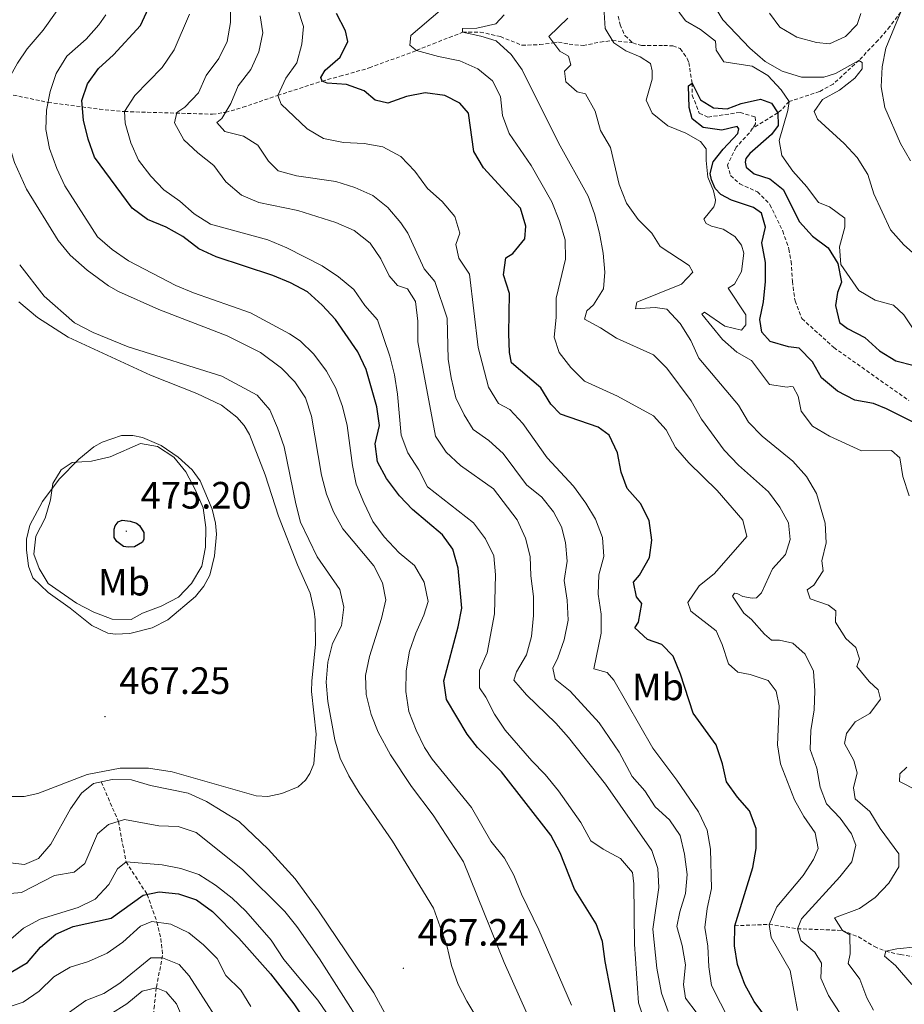
# Model space of a CAD drawing. Units: metres. Extents: x 631902 to 636413, y 4652933 to 4655987.
# Drawn here: x 635029 to 635261, y 4654825 to 4655084 of the extents above; entities that cross this region are included whole.
import ezdxf
from ezdxf.enums import TextEntityAlignment as Align

# ---------------------------------------------------------------- set-up
doc = ezdxf.new("R2010")
doc.units = ezdxf.units.M
doc.header["$MEASUREMENT"] = 0
doc.linetypes.add('TRAZOSX2', pattern=[1.5, 1, -0.5])
for name, color, linetype, lineweight in [('Carátula', 7, 'Continuous', 5), ('Level 11', 142, 'TRAZOSX2', 13), ('Level 36', 19, 'Continuous', 40), ('Level 37', 92, 'Continuous', 0), ('Level 4', 36, 'Continuous', 30), ('Level 41', 39, 'Continuous', 0), ('Level 5', 36, 'Continuous', 0), ('Level 7', 1, 'Continuous', 0)]:
    doc.layers.add(name, color=color, linetype=linetype, lineweight=lineweight)
doc.styles.add('Arial', font='ARIAL.TTF', dxfattribs={"height": 0.2})

# ---------------------------------------------------------------- blocks, each defined once
blk = doc.blocks.new('5PATER')
at = {"layer": 'Carátula', "linetype": 'Continuous', "lineweight": 5}
h = blk.add_hatch(color=250, dxfattribs=at)
edge = h.paths.add_edge_path()
edge.add_ellipse((0, 0), major_axis=(-1.33, -1.34), ratio=0.999422, start_angle=0, end_angle=360)

msp = doc.modelspace()

# ---------------------------------------------------------------- linework, layer by layer
at = {"layer": 'Level 11', "color": 142, "linetype": 'TRAZOSX2', "lineweight": 13}
for points in [[(635294.93, 4655141.99, 440), (635291.77, 4655134.73, 435), (635288.86, 4655128.43, 430), (635286.77, 4655124.51, 427.71), (635284.13, 4655120.53, 426.03), (635281.59, 4655117.09, 425), (635270.67, 4655103.69, 421.73), (635265.78, 4655096.75, 420), (635263.56, 4655092.63, 418.38), (635260.09, 4655085.8, 415), (635257.25, 4655081.99, 413.38), (635254.15, 4655078.38, 411.88), (635249.12, 4655073.09, 410), (635242.35, 4655066.87, 409.39), (635238.77, 4655064.91, 408.37), (635230.81, 4655062.27, 405), (635228.74, 4655060.1, 400.64), (635227.79, 4655059.33, 400), (635221.18, 4655055.25, 399.54)], [(635185.88, 4655084.67, 401.12), (635186.38, 4655082.46, 401.02), (635187.66, 4655079.62, 401.02), (635189.74, 4655077.67, 401.02)], [(635025.57, 4655064.26, 460), (635036.17, 4655062.06, 455), (635049.67, 4655060.25, 447.82), (635056.24, 4655059.64, 445), (635079.31, 4655058.94, 436.36), (635082.8, 4655059.43, 435), (635087.35, 4655060.76, 433.32), (635096.47, 4655063.87, 430), (635108.14, 4655067.65, 425), (635112.79, 4655068.91, 423.62), (635120.53, 4655071.09, 421.94), (635132.92, 4655075.71, 420), (635137.28, 4655077.43, 418.34), (635141.49, 4655079.13, 416.17), (635145.03, 4655080.47, 415), (635149.64, 4655080.53, 414.8), (635154.97, 4655079.33, 413.78), (635160.6, 4655077.07, 412.75), (635165.28, 4655077.23, 410.93), (635168.91, 4655077.7, 410), (635170.17, 4655077.9, 410), (635172.99, 4655077.35, 410), (635176.65, 4655077, 409.19), (635181.18, 4655077.88, 407.08), (635184.4, 4655078.32, 405), (635189.74, 4655077.67, 401.02)], [(635189.74, 4655077.67, 401.02), (635192.04, 4655076.96, 401.02), (635197.85, 4655077.01, 400.81), (635200.26, 4655076.88, 400.3), (635202.19, 4655076.19, 400.3), (635204, 4655073.6, 400.3), (635204.41, 4655072.5, 400.4), (635205.32, 4655067.13, 400), (635205.34, 4655063.93, 399.9), (635207.18, 4655059.2, 399.9), (635209.47, 4655058.18, 399.9), (635217.92, 4655059.41, 399.6), (635221.89, 4655058.22, 399.6), (635221.97, 4655056.39, 399.6), (635221.18, 4655055.25, 399.54)], [(635221.18, 4655055.25, 399.54), (635220.33, 4655054.05, 399.49), (635216.84, 4655050.26, 399.29), (635214.59, 4655045.57, 399.08), (635215.4, 4655042.83, 398.88), (635217.79, 4655040.66, 398.68), (635222.43, 4655038.58, 398.37), (635225.75, 4655035.19, 398.37), (635229.09, 4655028.25, 398.16), (635230.74, 4655023.52, 397.94), (635231.32, 4655020.27, 397.86), (635231.64, 4655015.03, 397.86), (635232.32, 4655009.89, 397.65), (635234.13, 4655005.22, 397.56), (635242.52, 4654997.64, 397.34), (635262.24, 4654983.68, 396.73)], [(635050.14, 4654883.49, 465), (635054.64, 4654873.08, 460), (635056.64, 4654862.47, 455), (635062.2, 4654853.91, 450), (635064.75, 4654846.64, 445), (635065.81, 4654842.31, 442.65), (635066.25, 4654837.89, 440.34), (635064.59, 4654829.4, 435), (635064.08, 4654824.76, 433.14), (635063.14, 4654816.03, 430), (635061.03, 4654801.72, 425), (635060.95, 4654792.18, 421.91), (635060.43, 4654787.59, 420.71), (635057.62, 4654777.23, 419.36)], [(635216.5, 4654845.68, 425), (635225.53, 4654846.04, 420), (635232.94, 4654844.91, 415), (635244.77, 4654844.46, 410), (635249, 4654842.74, 408.15), (635253.17, 4654840.21, 406.33), (635256.13, 4654838.98, 405), (635260.04, 4654838.1, 401.94), (635263.3, 4654837.57, 400), (635277.88, 4654835.42, 396.96), (635282.81, 4654835.14, 395.98), (635287.35, 4654835.4, 395), (635299.6, 4654836.95, 392.25)]]:
    msp.add_polyline3d(points, dxfattribs=at)
at = {"layer": 'Level 36', "color": 92, "linetype": 'Continuous', "lineweight": 0}
for points in [[(635028.51, 4655009.66, 467.24), (635033.39, 4655005.56, 467.45), (635041.45, 4655000.31, 467.55), (635063.09, 4654990.35, 467.65), (635075.23, 4654985.59, 467.55), (635081.74, 4654982.51, 467.45), (635085.77, 4654979.33, 467.45), (635087.71, 4654977.16, 467.45), (635089.07, 4654974.79, 467.45), (635093.22, 4654964.21, 467.34), (635096.72, 4654953.31, 467.34), (635101.64, 4654940.56, 467.34), (635104.97, 4654933.06, 467.45), (635106.04, 4654928.34, 467.34), (635106.35, 4654926.11, 467.24), (635106.42, 4654919.63, 467.24), (635105.41, 4654910.08, 466.94), (635105.38, 4654907.2, 466.94), (635106.59, 4654896.06, 466.83), (635105.92, 4654888.21, 466.73), (635104.91, 4654885.73, 466.63), (635103.79, 4654883.98, 466.53), (635101.87, 4654882.16, 466.53), (635097.53, 4654880.44, 466.53), (635093.86, 4654879.69, 466.53), (635090.78, 4654879.85, 466.53), (635068.72, 4654886.15, 466.53), (635062.57, 4654887.06, 466.53), (635055.11, 4654887.06, 466.53), (635046.45, 4654885.44, 466.53), (635033.51, 4654880.46, 466.42), (635029.9, 4654879.64, 466.42), (635026.69, 4654879.61, 466.53)], [(635041.93, 4654929.14, 469.13), (635047.65, 4654924.57, 468.93), (635051.89, 4654922.56, 468.72), (635053.78, 4654922.28, 468.62), (635057.65, 4654922.44, 468.62), (635063.49, 4654923.96, 468.83), (635067.63, 4654926.08, 468.93), (635074.89, 4654932.23, 469.03), (635077.08, 4654934.89, 469.03), (635078.61, 4654937.82, 469.03), (635079.9, 4654942.85, 468.93), (635080.42, 4654948.61, 468.83), (635080.12, 4654951.49, 468.83), (635079.24, 4654955.16, 468.83), (635076.1, 4654962.59, 468.93), (635074.03, 4654965.49, 468.93), (635070.33, 4654968.8, 469.13), (635065.84, 4654971.92, 469.13), (635060.95, 4654973.99, 469.13), (635058.41, 4654974.54, 469.13), (635055.46, 4654974.51, 469.13), (635050.34, 4654972.79, 469.24), (635048.16, 4654971.5, 469.44), (635044.21, 4654968.33, 469.64), (635039.11, 4654963.01, 469.64), (635034.74, 4654957.16, 469.44), (635031.34, 4654950.97, 469.24), (635030.52, 4654947.31, 469.24), (635030.49, 4654944.43, 469.24), (635031.04, 4654940.17, 469.34), (635032.19, 4654937.09, 469.34), (635036.21, 4654933.25, 469.24), (635041.93, 4654929.14, 469.13)]]:
    msp.add_polyline3d(points, dxfattribs=at)
at = {"layer": 'Level 4', "color": 36, "linetype": 'Continuous', "lineweight": 30}
for points in [[(635185.44, 4654820.84, 450), (635182.49, 4654836.29, 450), (635181.79, 4654841.53, 450), (635180.07, 4654846.23, 450), (635174.41, 4654855.26, 450), (635170.69, 4654864.87, 450), (635168.23, 4654869.45, 450), (635155.27, 4654886.11, 450), (635148.93, 4654892.55, 450), (635146.23, 4654896.04, 450), (635140.78, 4654905.14, 450), (635140.12, 4654910.05, 450), (635143.86, 4654924.26, 450), (635144.86, 4654929.16, 450), (635143.83, 4654939.64, 450), (635142.5, 4654944.68, 450), (635139.77, 4654948.39, 450), (635131.87, 4654955.08, 450), (635128.42, 4654958.69, 450), (635125.04, 4654963.23, 450), (635122.64, 4654967.62, 450), (635122.07, 4654972.35, 450), (635123.2, 4654977.16, 450), (635122.49, 4654982.03, 450), (635119.68, 4654991.87, 450), (635117.53, 4654996.47, 450), (635111.65, 4655004.97, 450), (635108.17, 4655008.73, 450), (635104.26, 4655012.24, 450), (635099.87, 4655014.64, 450), (635095.17, 4655016.6, 450), (635080.3, 4655021.44, 450), (635075.76, 4655023.54, 450), (635071.59, 4655026.8, 450), (635067.21, 4655029.27, 450), (635062.29, 4655031.29, 450), (635058.27, 4655034.26, 450), (635048.33, 4655047.67, 450), (635046.69, 4655052.4, 450), (635045.49, 4655057.37, 450), (635045.07, 4655062.58, 450), (635046.54, 4655066.88, 450), (635049.41, 4655070.98, 450), (635053.32, 4655074.53, 450), (635060.47, 4655082.25, 450), (635062.55, 4655086.79, 450)], [(635155.75, 4655016.71, 425), (635156.34, 4655021.23, 425), (635158.24, 4655022.34, 425), (635161.39, 4655026.22, 425), (635161.62, 4655029.52, 425), (635160.2, 4655034.27, 425), (635150.53, 4655044.83, 425), (635147.99, 4655049.16, 425), (635146.61, 4655059.2, 425), (635144.33, 4655061.86, 425), (635140.37, 4655063.87, 425), (635135.22, 4655064.58, 425), (635130.27, 4655063.63, 425), (635125.39, 4655061.87, 425), (635122.09, 4655062.61, 425), (635119.22, 4655065.07, 425), (635114.51, 4655066.77, 425), (635109.42, 4655067.07, 425), (635108.14, 4655067.65, 425), (635107.81, 4655068.62, 425), (635108.96, 4655070.49, 425), (635112.85, 4655073.93, 425), (635114.86, 4655078.06, 425), (635114.3, 4655080.83, 425), (635111.95, 4655085.42, 425)], [(635272.55, 4654973.35, 400), (635256.39, 4654981.48, 400), (635252.95, 4654982.88, 400), (635248.04, 4654983.81, 400), (635243.52, 4654986.19, 400), (635239.27, 4654989.63, 400), (635236.88, 4654993.84, 400), (635233.42, 4654997.45, 400), (635230.59, 4654997.8, 400), (635225.81, 4654999.24, 400), (635223.59, 4655001.68, 400), (635223.04, 4655005.03, 400), (635224.09, 4655009.67, 400), (635224.56, 4655014.95, 400), (635224.57, 4655019.95, 400), (635223.61, 4655025.14, 400), (635224.53, 4655029.28, 400), (635223.55, 4655032.93, 400), (635221.39, 4655034.46, 400), (635215.65, 4655036.34, 400), (635212.83, 4655037.85, 400), (635211.34, 4655039.42, 400), (635210.4, 4655041.69, 400), (635210.08, 4655043.33, 400), (635210.86, 4655046.42, 400), (635213.45, 4655049.75, 400), (635217.3, 4655053.9, 400), (635217.56, 4655055.07, 400), (635217.15, 4655055.7, 400), (635213.12, 4655054.78, 400), (635208.17, 4655055.49, 400), (635205.31, 4655057.74, 400), (635204.55, 4655060.68, 400), (635204.31, 4655066.38, 400), (635205.32, 4655067.13, 400), (635207.54, 4655062.71, 400), (635210.91, 4655060.58, 400), (635214.51, 4655060.33, 400), (635218.21, 4655061.77, 400), (635223.25, 4655062.89, 400), (635226.13, 4655061.81, 400), (635227.79, 4655059.33, 400), (635227.92, 4655055.97, 400), (635226.18, 4655053.65, 400), (635220.43, 4655048.63, 400), (635219.42, 4655047.3, 400), (635219.24, 4655046.38, 400), (635219.52, 4655044.99, 400), (635221.6, 4655043.26, 400), (635225.73, 4655042, 400), (635229.19, 4655039.12, 400), (635233.5, 4655030.66, 400), (635236.9, 4655026.9, 400), (635241.02, 4655023.8, 400), (635243.58, 4655019.67, 400), (635244.5, 4655014.8, 400), (635243.51, 4655012.09, 400), (635242.93, 4655008.66, 400), (635243.98, 4655004.21, 400), (635246.14, 4655002.59, 400), (635250.69, 4655000.29, 400), (635254.51, 4654996.77, 400), (635258.76, 4654994.09, 400), (635263.62, 4654992.92, 400)], [(635226.86, 4654818.7, 425), (635221.6, 4654825.76, 425), (635219.13, 4654830.26, 425), (635217.22, 4654835.47, 425), (635216.45, 4654840.41, 425), (635216.5, 4654845.68, 425), (635221.27, 4654860.99, 425), (635222.16, 4654866.01, 425), (635222.12, 4654871.2, 425), (635220.41, 4654875.9, 425), (635217.26, 4654879.46, 425), (635214.35, 4654883.53, 425), (635213.28, 4654888.21, 425), (635211.61, 4654893.21, 425), (635205.55, 4654901.52, 425), (635202.23, 4654911.78, 425), (635200.35, 4654916.57, 425), (635197.36, 4654919.58, 425), (635193.6, 4654920.87, 425), (635190.28, 4654923.96, 425), (635191.21, 4654925.46, 425), (635192.11, 4654930.39, 425), (635190.69, 4654932.08, 425), (635189.93, 4654935.95, 425), (635191.5, 4654937.81, 425), (635194.14, 4654942.44, 425), (635194.69, 4654947.04, 425), (635193.98, 4654952.16, 425), (635191.76, 4654956.67, 425), (635188.28, 4654960.55, 425), (635186.69, 4654964.84, 425), (635185.69, 4654969.92, 425), (635183.55, 4654974.59, 425), (635180.64, 4654976.71, 425), (635170.78, 4654980.08, 425), (635168.21, 4654982.78, 425), (635165.6, 4654987.05, 425), (635157.84, 4654993.57, 425), (635157.36, 4654996.33, 425), (635157.2, 4655001.33, 425), (635157.34, 4655011.84, 425), (635155.75, 4655016.71, 425)], [(635057.75, 4654952.03, 475), (635059.37, 4654951.49, 475), (635060.2, 4654950.85, 475), (635061.28, 4654949.01, 475), (635061.31, 4654947.28, 475), (635060.94, 4654946.45, 475), (635058.89, 4654945.26, 475), (635057.21, 4654945.17, 475), (635055.95, 4654945.34, 475), (635054.19, 4654946.67, 475), (635053.57, 4654947.72, 475), (635053.49, 4654949.92, 475), (635053.75, 4654950.81, 475), (635054.55, 4654951.85, 475), (635055.65, 4654952.26, 475), (635057.75, 4654952.03, 475)], [(635026.44, 4654833.47, 450), (635030.75, 4654836, 450), (635034.22, 4654840.07, 450), (635038.18, 4654843.5, 450), (635042.76, 4654845.51, 450), (635052.75, 4654847.72, 450), (635061.13, 4654853.69, 450), (635065.33, 4654854.57, 450), (635070.43, 4654854.06, 450), (635075.18, 4654852.52, 450), (635079.31, 4654849.43, 450), (635086.29, 4654842.45, 450), (635094.58, 4654833.08, 450), (635100.67, 4654825.16, 450), (635104.99, 4654818.73, 450)]]:
    msp.add_polyline3d(points, dxfattribs=at)
at = {"layer": 'Level 5', "color": 36, "linetype": 'Continuous', "lineweight": 0}
for points in [[(635111.78, 4655030.48, 440), (635101.77, 4655033.66, 440), (635091.53, 4655035.72, 440), (635086.95, 4655037.71, 440), (635082.89, 4655041.21, 440), (635079.7, 4655045.5, 440), (635075.48, 4655048.78, 440), (635071.81, 4655052.17, 440), (635069.33, 4655056.7, 440), (635069.96, 4655059.35, 440), (635072.11, 4655060.75, 440), (635075.71, 4655064.53, 440), (635077.72, 4655069.11, 440), (635080.99, 4655073.57, 440), (635083.17, 4655078.08, 440), (635084.06, 4655083, 440), (635083.99, 4655093.5, 440)], [(635041.97, 4655021.92, 460), (635038.8, 4655025.78, 460), (635030.51, 4655039.26, 460), (635027.33, 4655046.26, 460), (635025.35, 4655052.93, 460), (635025.03, 4655057.92, 460), (635025.92, 4655068.37, 460), (635028.11, 4655072.39, 460), (635030.71, 4655076.08, 460), (635034.89, 4655081.01, 460), (635042.69, 4655092.09, 460)], [(635220.86, 4654994.2, 405), (635217.03, 4654996.38, 405), (635213.29, 4654999.7, 405), (635207.82, 4655006.44, 405), (635208.58, 4655006.89, 405), (635213.91, 4655003.24, 405), (635218.3, 4655002.15, 405), (635219.44, 4655003.6, 405), (635219.38, 4655006.24, 405), (635214.8, 4655013.24, 405), (635216.4, 4655014.32, 405), (635218.23, 4655017.57, 405), (635218.91, 4655022.42, 405), (635218.3, 4655024.56, 405), (635216.52, 4655026.8, 405), (635213.48, 4655028.71, 405), (635210.35, 4655029.5, 405), (635209.01, 4655030.22, 405), (635208.35, 4655031.4, 405), (635211.02, 4655034.64, 405), (635211.37, 4655035.65, 405), (635211.46, 4655036.44, 405), (635210.94, 4655038.83, 405), (635209.42, 4655042.37, 405), (635208.96, 4655046.77, 405), (635208.99, 4655049.83, 405), (635207.5, 4655051.77, 405), (635203.66, 4655053.99, 405), (635198.95, 4655055.92, 405), (635194.79, 4655059.23, 405), (635193.23, 4655062.67, 405), (635194.79, 4655068.15, 405), (635194.81, 4655070.37, 405), (635194.37, 4655072.26, 405), (635191.62, 4655074.04, 405), (635187.91, 4655075.63, 405), (635184.78, 4655077.71, 405), (635182.43, 4655081.46, 405), (635181.93, 4655089.97, 405)], [(635200.63, 4655087.53, 405), (635203.59, 4655083.5, 405), (635207.53, 4655081.18, 405), (635211.46, 4655078.1, 405), (635211.62, 4655075.78, 405), (635213.65, 4655072.7, 405), (635221.05, 4655071.54, 405), (635225.22, 4655069.11, 405), (635228.66, 4655065.31, 405), (635230.81, 4655062.27, 405), (635230.41, 4655059.89, 405), (635228.16, 4655052.03, 405), (635228.83, 4655048.09, 405), (635231.73, 4655044, 405), (635235.41, 4655039.9, 405), (635238.48, 4655035.72, 405), (635241.4, 4655034.56, 405), (635245.43, 4655031.59, 405), (635245.37, 4655029.29, 405), (635244, 4655024.08, 405)], [(635210.75, 4655087.99, 410), (635213.39, 4655083.74, 410), (635220.45, 4655076.29, 410), (635224.52, 4655072.82, 410), (635228.98, 4655070.22, 410), (635233.99, 4655068.67, 410), (635239.9, 4655068.69, 410), (635242.97, 4655069.67, 410), (635249.12, 4655073.09, 410), (635249.99, 4655072.54, 410), (635249.93, 4655070.9, 410), (635248.02, 4655068.41, 410), (635243.97, 4655065.26, 410), (635239.51, 4655062.79, 410), (635237.38, 4655059.67, 410), (635238.2, 4655057.61, 410), (635245.22, 4655051.21, 410), (635248.66, 4655047.54, 410), (635251.47, 4655043.07, 410), (635253.06, 4655038.03, 410), (635257.37, 4655028.56, 410), (635260.93, 4655024.59, 410), (635268.58, 4655017.81, 410)], [(635173.6, 4654824.81, 455), (635165.05, 4654844.59, 455), (635160.5, 4654853.99, 455), (635158.45, 4654859.02, 455), (635156.06, 4654863.41, 455), (635152.47, 4654867.93, 455), (635147.38, 4654876.74, 455), (635137.03, 4654889.46, 455), (635135.03, 4654892.54, 455), (635132.81, 4654897.05, 455), (635130.92, 4654901.99, 455), (635130.08, 4654907.23, 455), (635130.2, 4654912.66, 455), (635131.08, 4654917.83, 455), (635132.74, 4654922.55, 455), (635134.88, 4654927.3, 455), (635135.96, 4654930.9, 455), (635134.96, 4654935.94, 455), (635132.38, 4654940.31, 455), (635128.38, 4654943.7, 455), (635124.39, 4654947.86, 455), (635121.49, 4654951.93, 455), (635119.08, 4654956.88, 455), (635117.11, 4654961.75, 455), (635116.13, 4654966.65, 455), (635114.73, 4654977.15, 455), (635113.51, 4654982.17, 455), (635111.7, 4654986.99, 455), (635109.3, 4654991.38, 455), (635105.94, 4654995.87, 455), (635102.36, 4654999.35, 455), (635099.54, 4655001.26, 455), (635089.33, 4655006.76, 455), (635074.34, 4655011.97, 455), (635069.76, 4655013.96, 455), (635057.31, 4655020.44, 455), (635053, 4655023.43, 455), (635049.18, 4655026.69, 455), (635040.57, 4655040.14, 455), (635038.47, 4655044.69, 455), (635036.58, 4655049.97, 455), (635035.58, 4655054.9, 455), (635035.75, 4655059.96, 455), (635036.74, 4655064.92, 455), (635038.29, 4655069.67, 455), (635041.11, 4655074.15, 455), (635046.18, 4655078.67, 455), (635049.51, 4655082.39, 455), (635051.38, 4655085.07, 455)], [(635059.95, 4655046.86, 445), (635057.91, 4655051.42, 445), (635056.45, 4655056.59, 445), (635056.24, 4655059.64, 445), (635058.95, 4655063.85, 445), (635066.14, 4655071.24, 445), (635069.26, 4655075.82, 445), (635073.27, 4655085.25, 445)], [(635203.55, 4654854.18, 435), (635204.03, 4654859.16, 435), (635203.31, 4654864.49, 435), (635202.14, 4654869.4, 435), (635199.38, 4654873.56, 435), (635195.57, 4654876.9, 435), (635192.91, 4654881.18, 435), (635189.55, 4654884.88, 435), (635186.18, 4654891.34, 435), (635180.93, 4654899.05, 435), (635173.3, 4654907.34, 435), (635169.35, 4654910.52, 435), (635168.75, 4654913.37, 435), (635170.03, 4654916.08, 435), (635171.66, 4654920.81, 435), (635172.72, 4654925.99, 435), (635172.48, 4654931.23, 435), (635171.69, 4654936.43, 435), (635172.45, 4654941.45, 435), (635172.02, 4654946.43, 435), (635170.99, 4654950.47, 435), (635168.93, 4654954.43, 435), (635165.83, 4654958.35, 435), (635161.8, 4654961.52, 435), (635155.71, 4654969.81, 435), (635151.89, 4654973.19, 435), (635147.8, 4654976.08, 435), (635145.41, 4654979.96, 435), (635143.22, 4654984.45, 435), (635141.99, 4654989.67, 435), (635141.21, 4654994.61, 435), (635140.96, 4655005.35, 435), (635137.75, 4655014.97, 435), (635134.97, 4655018.31, 435), (635130.62, 4655027.65, 435), (635128.8, 4655030.43, 435), (635125.36, 4655034.41, 435), (635121.49, 4655037.57, 435), (635116.74, 4655039.65, 435), (635111.77, 4655041.26, 435), (635101.39, 4655042.72, 435), (635096.57, 4655044.04, 435), (635094.09, 4655046.6, 435), (635091.29, 4655050.78, 435), (635087.45, 4655053.2, 435), (635082.6, 4655054.37, 435), (635080.49, 4655056.79, 435), (635081.84, 4655057.82, 435), (635084.18, 4655061.74, 435), (635086.09, 4655066.36, 435), (635089.38, 4655070.65, 435), (635091.48, 4655075.37, 435), (635092.61, 4655080.3, 435), (635091.9, 4655084.75, 435)], [(635217.45, 4654816.03, 430), (635210.41, 4654829.97, 430), (635209.67, 4654834.91, 430), (635209.44, 4654840.29, 430), (635208.64, 4654845.23, 430), (635209.23, 4654850.25, 430), (635210.42, 4654855.46, 430), (635210.13, 4654865.79, 430), (635209.21, 4654870.82, 430), (635207, 4654875.58, 430), (635201.29, 4654883.97, 430), (635195.01, 4654892.31, 430), (635184.7, 4654910.19, 430), (635182.96, 4654912.25, 430), (635179.45, 4654913.17, 430), (635181.43, 4654922.6, 430), (635181.43, 4654927.6, 430), (635180.66, 4654932.83, 430), (635180.82, 4654937.9, 430), (635182.16, 4654942.72, 430), (635181.74, 4654947.74, 430), (635179.95, 4654952.49, 430), (635177.35, 4654956.76, 430), (635174.12, 4654961.19, 430), (635167.2, 4654968.67, 430), (635160.86, 4654977.69, 430), (635157.43, 4654981.33, 430), (635154.44, 4654982.95, 430), (635151.83, 4654987.21, 430), (635149.16, 4654997.64, 430), (635146.8, 4655016.89, 430), (635144.07, 4655021.09, 430), (635143.26, 4655024.66, 430), (635144.34, 4655027.67, 430), (635142.95, 4655032.08, 430), (635139.64, 4655036.01, 430), (635135.77, 4655039.4, 430), (635132.46, 4655044, 430), (635128.81, 4655047.81, 430), (635124.09, 4655050.33, 430), (635119.17, 4655051.21, 430), (635113.77, 4655051.48, 430), (635108.53, 4655052.6, 430), (635104.21, 4655055.12, 430), (635097.4, 4655061.55, 430), (635096.47, 4655063.87, 430), (635098.59, 4655068.41, 430), (635101.52, 4655072.45, 430), (635102.83, 4655077.34, 430), (635103.22, 4655082, 430), (635101.7, 4655086.77, 430)], [(635232.95, 4654823.4, 420), (635231.06, 4654833.93, 420), (635226.06, 4654842.61, 420), (635225.53, 4654846.04, 420), (635227.53, 4654850.64, 420), (635234.43, 4654858.9, 420), (635237.14, 4654863.1, 420), (635238.4, 4654865.98, 420), (635237.63, 4654870.07, 420), (635234.66, 4654874.4, 420), (635232.19, 4654878.75, 420), (635228.53, 4654888.23, 420), (635227.71, 4654893.26, 420), (635228.14, 4654903.46, 420), (635227.37, 4654907.33, 420), (635225.26, 4654910.09, 420), (635220.55, 4654911.74, 420), (635217.28, 4654912.36, 420), (635214.83, 4654914.47, 420), (635213.22, 4654919.58, 420), (635211.59, 4654923.14, 420), (635204.94, 4654928.35, 420), (635204.21, 4654930.66, 420), (635207.14, 4654934.98, 420), (635211.14, 4654938.21, 420), (635219.66, 4654948, 420), (635218.62, 4654952.24, 420), (635211.89, 4654960.03, 420), (635204.45, 4654967.34, 420), (635200.95, 4654971.4, 420), (635198.51, 4654976.03, 420), (635195.13, 4654979.71, 420), (635185.74, 4654984.89, 420), (635177.01, 4654988.77, 420), (635173.42, 4654992.37, 420), (635170.4, 4654996.35, 420), (635169.1, 4655000.39, 420), (635169.63, 4655005.53, 420), (635169.57, 4655010.57, 420), (635172.07, 4655020.88, 420), (635171.97, 4655025.89, 420), (635170.46, 4655030.84, 420), (635168.47, 4655035.9, 420), (635163.04, 4655045.49, 420), (635157.22, 4655053.88, 420), (635155.54, 4655058.62, 420), (635155, 4655063.59, 420), (635152.88, 4655067.72, 420), (635149.01, 4655070.89, 420), (635144.31, 4655072.97, 420), (635138.69, 4655074.09, 420), (635132.92, 4655075.71, 420), (635131.21, 4655077.12, 420), (635131.45, 4655079.63, 420), (635139.13, 4655086.21, 420)], [(635244, 4654822.87, 415), (635241.14, 4654827.35, 415), (635239.06, 4654831.89, 415), (635239.24, 4654835.84, 415), (635237.55, 4654838.75, 415), (635233.83, 4654841.79, 415), (635232.94, 4654844.91, 415), (635234.04, 4654847.52, 415), (635244.12, 4654858.58, 415), (635247.24, 4654862.48, 415), (635248.27, 4654866.85, 415), (635247.12, 4654869.82, 415), (635244.16, 4654873.92, 415), (635240.55, 4654877.71, 415), (635238.93, 4654882.12, 415), (635238.01, 4654887.12, 415), (635236.34, 4654892.01, 415), (635236.48, 4654897.01, 415), (635237.35, 4654902.41, 415), (635237.56, 4654907.4, 415), (635237.14, 4654912.59, 415), (635235.02, 4654917.01, 415), (635231.73, 4654919.94, 415), (635228.25, 4654920.73, 415), (635226.16, 4654920.75, 415), (635224.29, 4654922.27, 415), (635220.9, 4654926.16, 415), (635218.87, 4654927.79, 415), (635215.91, 4654932.27, 415), (635216.41, 4654933.07, 415), (635217.32, 4654932.95, 415), (635218.65, 4654932.24, 415), (635221.06, 4654931.79, 415), (635222.19, 4654931.89, 415), (635223.54, 4654933.16, 415), (635226.44, 4654939.46, 415), (635229.8, 4654943.23, 415), (635231.07, 4654947.19, 415), (635230.58, 4654951.54, 415), (635228.36, 4654955.69, 415), (635225.35, 4654959.68, 415), (635217.47, 4654966.73, 415), (635213.71, 4654970.68, 415), (635207.75, 4654978.81, 415), (635205.03, 4654983.64, 415), (635198.68, 4654992.17, 415), (635195.14, 4654995.71, 415), (635185.45, 4655000.07, 415), (635181.28, 4655002.83, 415), (635177.08, 4655005.09, 415), (635177.64, 4655007.28, 415), (635179.37, 4655008.82, 415), (635182.03, 4655013.06, 415), (635182.4, 4655017.42, 415), (635181.97, 4655022.41, 415), (635181, 4655027.68, 415), (635179.7, 4655032.73, 415), (635177.99, 4655037.43, 415), (635170.23, 4655051.43, 415), (635160.7, 4655070.56, 415), (635157.77, 4655074.6, 415), (635153.8, 4655078.19, 415), (635149.85, 4655079.46, 415), (635145.03, 4655080.47, 415), (635145.04, 4655081.43, 415), (635148.74, 4655081.51, 415), (635153.74, 4655082.69, 415), (635155.91, 4655085.03, 415)], [(635225.6, 4655085.51, 415), (635228.37, 4655081.83, 415), (635232.79, 4655079.15, 415), (635237.93, 4655077.81, 415), (635241.41, 4655077.43, 415), (635245.61, 4655079.32, 415), (635248.62, 4655082.48, 415), (635249.65, 4655085.4, 415)], [(635260.09, 4655085.8, 415), (635256.14, 4655076.33, 415), (635255.17, 4655071.35, 415), (635254.91, 4655066.12, 415), (635255.95, 4655060.71, 415), (635260.05, 4655051.28, 415), (635262.65, 4655046.69, 415)], [(635190.78, 4655009.55, 410), (635202.47, 4655014.29, 410), (635205.47, 4655017.45, 410), (635204.53, 4655019.18, 410), (635196.95, 4655024.19, 410), (635194.76, 4655027.69, 410), (635191.15, 4655031.29, 410), (635188.05, 4655035.55, 410), (635186.17, 4655040.43, 410), (635183.87, 4655050.21, 410), (635181.28, 4655054.63, 410), (635179.82, 4655059.72, 410), (635177.3, 4655064.31, 410), (635175.09, 4655064.83, 410), (635172.14, 4655067.46, 410), (635171.83, 4655070.27, 410), (635173.44, 4655071.93, 410), (635172.83, 4655074.15, 410), (635170.58, 4655075.47, 410), (635167.64, 4655079.4, 410), (635172.63, 4655084.17, 410)], [(635192.84, 4654820.65, 445), (635191.21, 4654825.39, 445), (635190.19, 4654840.84, 445), (635189.96, 4654856.68, 445), (635189.66, 4654859.7, 445), (635186.51, 4654863.34, 445), (635181.92, 4654865.77, 445), (635178.72, 4654868.02, 445), (635176.07, 4654872.79, 445), (635170.21, 4654881.17, 445), (635166.73, 4654885.43, 445), (635163.2, 4654889.03, 445), (635156.19, 4654897.09, 445), (635153.38, 4654901.25, 445), (635151.17, 4654905.74, 445), (635149.48, 4654908.22, 445), (635149.44, 4654912.83, 445), (635151.49, 4654917.42, 445), (635153.43, 4654927.63, 445), (635153.7, 4654937.86, 445), (635153.23, 4654942.88, 445), (635151.06, 4654947.38, 445), (635147.92, 4654951.6, 445), (635135.85, 4654961.04, 445), (635133.55, 4654965.48, 445), (635130.63, 4654969.93, 445), (635128.91, 4654974.62, 445), (635127.96, 4654985.4, 445), (635127.18, 4654990.49, 445), (635125.96, 4654995.34, 445), (635122.69, 4655004.87, 445), (635119.38, 4655008.64, 445), (635116.49, 4655012.86, 445), (635112.42, 4655016.25, 445), (635108.13, 4655019.1, 445), (635098.87, 4655023.84, 445), (635093.91, 4655025.94, 445), (635078.81, 4655030.09, 445), (635074.57, 4655032.74, 445), (635070.79, 4655036.13, 445), (635066.6, 4655039.04, 445), (635063.14, 4655042.65, 445), (635059.95, 4655046.86, 445)], [(635199.01, 4654823.13, 440), (635197.27, 4654827.96, 440), (635196.04, 4654834.51, 440), (635194.99, 4654844.82, 440), (635196.57, 4654855.74, 440), (635196.33, 4654860.73, 440), (635194.68, 4654865.49, 440), (635182.55, 4654882.85, 440), (635172.81, 4654895.18, 440), (635169.51, 4654898.93, 440), (635161.82, 4654906.35, 440), (635158.46, 4654910.23, 440), (635159.15, 4654912.41, 440), (635161.79, 4654916.91, 440), (635163.11, 4654921.73, 440), (635163.69, 4654927.24, 440), (635163.64, 4654932.23, 440), (635162.95, 4654937.67, 440), (635162.79, 4654942.7, 440), (635161.51, 4654947.53, 440), (635159.34, 4654952.34, 440), (635153.18, 4654960.5, 440), (635144.5, 4654966.63, 440), (635140.68, 4654970.15, 440), (635137.91, 4654974.32, 440), (635133.27, 4654999.11, 440), (635133.3, 4655004.57, 440), (635132.63, 4655009.73, 440), (635130.53, 4655013.02, 440), (635127.94, 4655013.93, 440), (635125.74, 4655016.5, 440), (635123.52, 4655020.92, 440), (635120.75, 4655025.07, 440), (635116.51, 4655028.36, 440), (635111.78, 4655030.48, 440)], [(635244, 4655024.08, 405), (635244.35, 4655019.45, 405), (635249.11, 4655012.62, 405), (635253.36, 4655010.07, 405), (635258.2, 4655008.72, 405), (635260.86, 4655006.18, 405), (635263.69, 4655002.06, 405)], [(635171.71, 4654800.72, 460), (635155.93, 4654836.05, 460), (635145.27, 4654862.44, 460), (635137.28, 4654874.74, 460), (635131.61, 4654882.25, 460), (635126.1, 4654890.59, 460), (635122.82, 4654896.53, 460), (635121.01, 4654901.19, 460), (635119.69, 4654906.45, 460), (635119.55, 4654911.45, 460), (635120.59, 4654916.46, 460), (635123.77, 4654926.4, 460), (635124.85, 4654931.29, 460), (635123.99, 4654935.82, 460), (635121.68, 4654940.26, 460), (635113.57, 4654950, 460), (635111.14, 4654954.42, 460), (635109.27, 4654959.06, 460), (635107.97, 4654964.1, 460), (635105.34, 4654979.57, 460), (635103.75, 4654984.45, 460), (635100.97, 4654988.6, 460), (635097.47, 4654992.22, 460), (635091.97, 4654996.29, 460), (635083.17, 4655000.68, 460), (635065.22, 4655007.63, 460), (635054.69, 4655012.38, 460), (635052.01, 4655013.87, 460), (635046.44, 4655017.95, 460), (635041.97, 4655021.92, 460)], [(635156.95, 4654807.86, 465), (635146.18, 4654825.83, 465), (635143.88, 4654830.27, 465), (635142.08, 4654835.27, 465), (635140.91, 4654840.47, 465), (635137.41, 4654850.28, 465), (635126.6, 4654867.93, 465), (635117.91, 4654880.59, 465), (635115.14, 4654885.07, 465), (635112.87, 4654889.71, 465), (635111.47, 4654894.54, 465), (635109.63, 4654904.64, 465), (635109.18, 4654909.66, 465), (635109.66, 4654914.97, 465), (635110.89, 4654919.88, 465), (635113.23, 4654924.47, 465), (635113.86, 4654929.43, 465), (635112.81, 4654934.05, 465), (635106.86, 4654942.59, 465), (635102.49, 4654951.74, 465), (635101.21, 4654956.6, 465), (635098.17, 4654971.56, 465), (635096.46, 4654976.57, 465), (635094.37, 4654981.3, 465), (635091.09, 4654985.08, 465), (635081.83, 4654990.12, 465), (635057.24, 4654997.77, 465), (635047.97, 4655001.54, 465), (635043.14, 4655004.16, 465), (635035.14, 4655011.1, 465), (635028.72, 4655019.33, 465)], [(635252.91, 4654823.48, 410), (635251.22, 4654826.72, 410), (635249.38, 4654831.64, 410), (635246.28, 4654835.78, 410), (635246.8, 4654838.29, 410), (635246.68, 4654843.31, 410), (635244.77, 4654844.46, 410), (635242.7, 4654847.79, 410), (635249.3, 4654850.2, 410), (635253.35, 4654853.14, 410), (635256.95, 4654856.92, 410), (635259.55, 4654861.21, 410), (635259.62, 4654864.56, 410), (635254.66, 4654871.27, 410), (635251.93, 4654875.69, 410), (635248.11, 4654879.08, 410), (635247.64, 4654881.97, 410), (635248.68, 4654885.9, 410), (635247.79, 4654889.14, 410), (635245.36, 4654893.56, 410), (635245.85, 4654896.24, 410), (635248.14, 4654899.23, 410), (635251.97, 4654901.42, 410), (635254.81, 4654905.24, 410), (635254.17, 4654907.68, 410), (635251.8, 4654909.84, 410), (635248.53, 4654913.81, 410), (635249.22, 4654915.85, 410), (635248.28, 4654918.8, 410), (635245.71, 4654921.21, 410), (635242.94, 4654925.42, 410), (635243.01, 4654928.44, 410), (635241.1, 4654929.97, 410), (635236.29, 4654931.56, 410), (635235.48, 4654934, 410), (635237.29, 4654935.16, 410), (635239.71, 4654938.99, 410), (635239.36, 4654941.59, 410), (635240.46, 4654946.35, 410), (635240.25, 4654951.51, 410), (635237.98, 4654959.24, 410), (635235.3, 4654963.75, 410), (635231.73, 4654967.76, 410), (635223.67, 4654974.33, 410), (635220.14, 4654978.01, 410), (635217.46, 4654982.52, 410), (635207.06, 4654994.81, 410), (635204.93, 4654999.44, 410), (635202.2, 4655003.95, 410), (635198.64, 4655007.67, 410), (635195.62, 4655008.16, 410), (635190.47, 4655007.79, 410), (635190.78, 4655009.55, 410)], [(635262.26, 4654958.66, 405), (635260.63, 4654963.7, 405), (635259.88, 4654968.65, 405), (635257.68, 4654970.6, 405), (635249.8, 4654970.51, 405), (635241.37, 4654974.32, 405), (635236.92, 4654976.97, 405), (635233.93, 4654980.88, 405), (635233.13, 4654984.83, 405), (635231.86, 4654987.27, 405), (635231.06, 4654987.4, 405), (635230.26, 4654987.2, 405), (635225.58, 4654987.92, 405), (635220.86, 4654994.2, 405)], [(635036.17, 4654935.63, 470), (635043.65, 4654930.44, 470), (635048.15, 4654928.08, 470), (635053, 4654926.26, 470), (635058, 4654926.15, 470), (635060.97, 4654927.86, 470), (635065.91, 4654929.64, 470), (635070.39, 4654932.01, 470), (635073.85, 4654935.6, 470), (635076.56, 4654940.17, 470), (635077.52, 4654945.19, 470), (635077.59, 4654950.35, 470), (635076.86, 4654955.48, 470), (635074.93, 4654960.13, 470), (635072.38, 4654964.93, 470), (635069.21, 4654968.8, 470), (635064.9, 4654971.65, 470), (635060.46, 4654972.43, 470), (635052.46, 4654968.94, 470), (635047.58, 4654967.79, 470), (635042.5, 4654967.41, 470), (635039.65, 4654965.51, 470), (635037.42, 4654961.86, 470), (635036.8, 4654957.57, 470), (635035.43, 4654952.76, 470), (635032.99, 4654948.02, 470), (635032.47, 4654943.37, 470), (635033.8, 4654939.53, 470), (635036.17, 4654935.63, 470)], [(635264.41, 4654881.21, 405), (635259.78, 4654883.56, 405), (635259.89, 4654885.62, 405), (635261.7, 4654887.36, 405)], [(635026.24, 4654862.19, 465), (635029.96, 4654861.82, 465), (635033.67, 4654863.33, 465), (635036.93, 4654867.11, 465), (635042.09, 4654876.45, 465), (635044.93, 4654880.57, 465), (635048.1, 4654883.05, 465), (635053.01, 4654884.09, 465), (635058.12, 4654884.05, 465), (635063.09, 4654882.57, 465), (635072.97, 4654880.51, 465), (635077.77, 4654878.38, 465), (635086.34, 4654873.05, 465), (635093.98, 4654865.81, 465), (635101.03, 4654858.04, 465), (635107.2, 4654849.58, 465), (635121.69, 4654828.05, 465), (635127.71, 4654817.02, 465)], [(635024.17, 4654853.99, 460), (635029.15, 4654854.45, 460), (635037.83, 4654858.88, 460), (635043.03, 4654859.76, 460), (635045.86, 4654862.03, 460), (635049.12, 4654869.84, 460), (635052.03, 4654872.28, 460), (635056.28, 4654873.58, 460), (635065.23, 4654871.9, 460), (635070.34, 4654871.73, 460), (635075.09, 4654870.16, 460), (635087.24, 4654860.47, 460), (635098.37, 4654849.42, 460), (635101.48, 4654845.51, 460), (635107.42, 4654837.02, 460), (635118.86, 4654819.13, 460)], [(635025.7, 4654841.56, 455), (635029.69, 4654845.02, 455), (635034.09, 4654847.4, 455), (635044.05, 4654850.49, 455), (635048.54, 4654852.71, 455), (635052.14, 4654856.49, 455), (635054.43, 4654860.61, 455), (635056.64, 4654862.47, 455), (635066.13, 4654861.7, 455), (635071.03, 4654860.71, 455), (635075.78, 4654859.15, 455), (635080.1, 4654856.33, 455), (635084.49, 4654852.96, 455), (635088.1, 4654849.5, 455), (635094.79, 4654841.9, 455), (635098.09, 4654836.84, 455), (635107.05, 4654826.12, 455), (635110.46, 4654821.16, 455)], [(635206.6, 4654822.6, 435), (635203.58, 4654826.69, 435), (635203.07, 4654830.26, 435), (635203.58, 4654835.41, 435), (635202.67, 4654840.53, 435), (635201.33, 4654845.53, 435), (635202.08, 4654849.33, 435), (635203.55, 4654854.18, 435)], [(635019.82, 4654822.36, 445), (635029.67, 4654825.63, 445), (635033.79, 4654828.47, 445), (635037.72, 4654832.22, 445), (635041.98, 4654834.84, 445), (635046.81, 4654836.3, 445), (635051.68, 4654838.47, 445), (635055.79, 4654841.33, 445), (635060.43, 4654845.56, 445), (635063.42, 4654846.83, 445), (635068.44, 4654846.11, 445), (635073.13, 4654843.86, 445), (635076.98, 4654840.67, 445), (635080.59, 4654837.07, 445), (635082.89, 4654832.61, 445), (635086.8, 4654828.74, 445), (635089.39, 4654824.46, 445)], [(635262.97, 4654830.24, 405), (635258.74, 4654835.27, 405), (635255.83, 4654837.73, 405), (635256.13, 4654838.98, 405), (635259.07, 4654839.58, 405), (635269.35, 4654840.65, 405)], [(635037.28, 4654819.78, 440), (635046.05, 4654826.01, 440), (635050.8, 4654827.89, 440), (635055, 4654830.6, 440), (635063.2, 4654837.24, 440), (635066.22, 4654837.29, 440), (635070.56, 4654835.53, 440), (635073.21, 4654832.49, 440), (635084.32, 4654815.17, 440)], [(635047.92, 4654819.55, 435), (635056.88, 4654825.16, 435), (635060.85, 4654828.51, 435), (635064.59, 4654829.4, 435), (635067.17, 4654828.29, 435), (635069.91, 4654825.2, 435), (635072.49, 4654819.02, 435)]]:
    msp.add_polyline3d(points, dxfattribs=at)

# ---------------------------------------------------------------- block references
at = {"layer": 'Level 7', "color": 19, "linetype": 'Continuous', "lineweight": 0, "xscale": 0.09999983015004542, "yscale": 0.09999983015004542}
for p in [(635056.73, 4654949.37, 475.21), (635051.13, 4654900.66, 467.26), (635129.48, 4654834.51, 467.24)]:
    msp.add_blockref('5PATER', p, dxfattribs=at)

# ---------------------------------------------------------------- texts
at = {"layer": 'Level 37', "color": 92, "linetype": 'Continuous', "lineweight": 0, "style": 'Arial'}
for p in [(635056.12, 4654935.97, 472.55), (635196.35, 4654908.46, 427.56)]:
    msp.add_text('Mb', height=7, dxfattribs=at).set_placement(p, align=Align.MIDDLE_CENTER)
at = {"layer": 'Level 41', "color": 19, "linetype": 'Continuous', "lineweight": 0, "style": 'Arial'}
for s, p in [('475.20', (635060.48, 4654953.12, 475.21)), ('467.25', (635054.88, 4654904.41, 467.26)), ('467.24', (635133.23, 4654838.26, 467.24))]:
    msp.add_text(s, height=7, dxfattribs=at).set_placement(p, align=Align.BOTTOM_LEFT)

doc.saveas('drawing.dxf')
